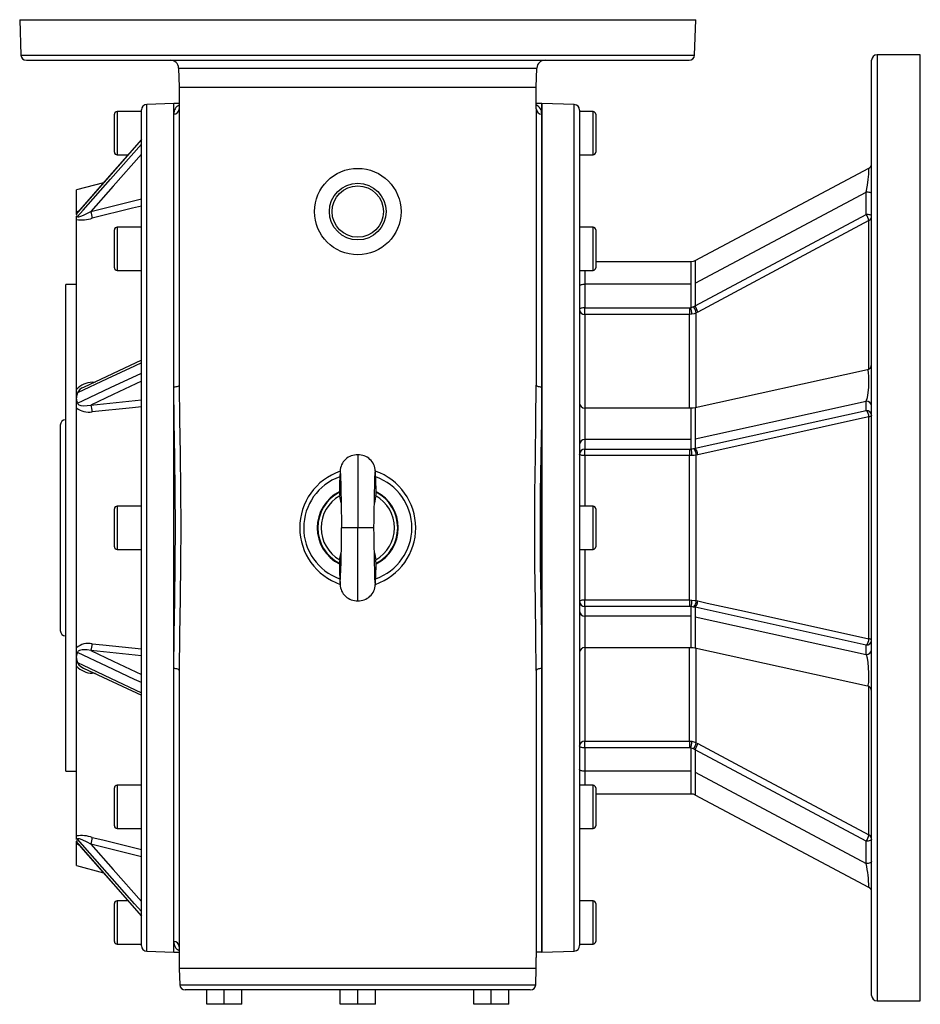
# Model space of a CAD drawing. Extents: x -682 to 1166, y -682 to 682.
# Drawn here: x -166 to 166, y -682 to -318 of the extents above; entities that cross this region are included whole.
import ezdxf

# ---------------------------------------------------------------- set-up
doc = ezdxf.new("R2010")
doc.units = 0
doc.linetypes.add('SLD-PLNÁ', pattern=[0])
doc.layers.add('VIDITELNE', color=2, linetype='SLD-PLNÁ')

msp = doc.modelspace()

# ---------------------------------------------------------------- linework, layer by layer
at = {"layer": 'VIDITELNE', "color": 2, "linetype": 'SLD-PLNÁ'}
for p, q in [((-166.5, -317.85), (-166.04, -330.92)), ((-166.5, -317.85), (83.5, -317.85)), ((83.04, -330.92), (83.5, -317.85)), ((-166.04, -330.92), (83.04, -330.92)), ((166.5, -330.85), (150.5, -330.85)), ((150.5, -330.85), (150.5, -505.85)), ((166.5, -505.85), (166.5, -330.85)), ((-164.04, -332.85), (81.04, -332.85)), ((148.5, -505.85), (148.5, -332.85)), ((-107.75, -335.75), (-107.5, -342.85)), ((-107.75, -335.75), (24.75, -335.75)), ((24.5, -342.85), (24.75, -335.75)), ((-107.5, -342.85), (-107.5, -350.85)), ((-107.5, -342.85), (24.5, -342.85)), ((24.5, -350.85), (24.5, -342.85)), ((-109.5, -348.85), (-119.5, -349.2)), ((-119.5, -662.5), (-119.5, -349.2)), ((-107.5, -348.85), (-109.5, -348.85)), ((-109.5, -662.85), (-109.5, -348.85)), ((-109.5, -352.8), (-109.5, -348.85)), ((26.5, -348.85), (24.5, -348.85)), ((38.57, -349.27), (26.5, -348.85)), ((26.5, -505.85), (26.5, -348.85)), ((26.5, -348.85), (26.5, -352.8)), ((38.57, -662.43), (38.57, -349.27)), ((-131.5, -366.85), (-131.5, -352.85)), ((-121.5, -351.85), (-130.5, -351.85)), ((-130.5, -351.85), (-130.5, -367.85)), ((-121.5, -660.5), (-121.5, -351.2)), ((-109.5, -453.78), (-109.5, -352.8)), ((-107.5, -350.85), (-107.5, -453.11)), ((24.5, -350.85), (24.5, -453.11)), ((26.5, -352.8), (26.5, -453.78)), ((40.5, -351.27), (40.5, -660.43)), ((45.5, -351.85), (40.5, -351.85)), ((45.5, -359.85), (45.5, -351.85)), ((46.5, -352.85), (46.5, -359.85)), ((45.5, -367.85), (45.5, -359.85)), ((46.5, -359.85), (46.5, -366.85)), ((-121.51, -362.23), (-144.94, -388.88)), ((-130.5, -367.85), (-126.45, -367.85)), ((40.5, -367.85), (45.5, -367.85)), ((147.4, -372.85), (83.19, -407.1)), ((147.4, -372.84), (147.4, -372.85)), ((-135.53, -378.18), (-145.5, -380.85)), ((-145.5, -389), (-145.5, -380.85)), ((83.2, -415.39), (146.5, -381.62)), ((146.5, -389.88), (146.5, -381.62)), ((-140.18, -388.8), (-121.5, -384.17)), ((-145.5, -389.9), (-145.5, -389)), ((-145.5, -391.83), (-145.5, -390.49)), ((-145.5, -454.62), (-145.5, -391.83)), ((83.2, -423.74), (146.5, -389.88)), ((147.5, -447.13), (147.5, -392.2)), ((-131.5, -409.61), (-131.5, -395.61)), ((-121.5, -394.61), (-130.5, -394.61)), ((-130.5, -394.61), (-130.5, -410.61)), ((45.5, -394.61), (40.5, -394.61)), ((45.5, -402.61), (45.5, -394.61)), ((46.5, -395.61), (46.5, -402.61)), ((45.5, -410.61), (45.5, -402.61)), ((46.5, -402.61), (46.5, -409.61)), ((81.7, -407.46), (46.5, -407.46)), ((81.7, -407.46), (81.7, -415.76)), ((83.2, -407.09), (83.2, -415.39)), ((-130.5, -410.61), (-121.5, -410.61)), ((40.5, -410.61), (45.5, -410.61)), ((42.5, -410.61), (42.5, -415.76)), ((-145.5, -415.85), (-149.5, -415.85)), ((-149.5, -595.85), (-149.5, -415.85)), ((42.5, -415.76), (42.5, -424.4)), ((81.7, -415.76), (42.5, -415.76)), ((81.7, -415.76), (81.7, -424.35)), ((83.2, -415.39), (83.2, -423.74)), ((42.5, -424.4), (81.16, -424.4)), ((42.5, -426.94), (42.5, -424.4)), ((81.16, -424.4), (81.7, -424.35)), ((81.16, -424.4), (81.16, -426.94)), ((82.66, -424.03), (83.2, -423.74)), ((84.2, -426.04), (83.66, -426.33)), ((81.16, -426.94), (42.5, -426.94)), ((42.5, -426.94), (42.5, -461.58)), ((82.05, -426.86), (81.16, -426.94)), ((81.16, -461.58), (81.16, -426.94)), ((83.66, -461.33), (83.66, -426.33)), ((-121.51, -443.87), (-142.88, -453.94)), ((146.93, -447.35), (83.2, -461.43)), ((-145.5, -457.72), (-145.5, -454.62)), ((-139.67, -452.01), (-138.53, -451.89)), ((-109.5, -557.92), (-109.5, -453.78)), ((26.5, -453.78), (26.5, -557.92)), ((-145.5, -458.31), (-145.5, -457.72)), ((-145.5, -461.45), (-145.5, -458.31)), ((-140.18, -460.43), (-121.5, -458.51)), ((83.2, -472.97), (146.5, -458.98)), ((146.5, -462.41), (146.5, -458.98)), ((-145.5, -550.25), (-145.5, -461.45)), ((81.7, -461.58), (42.5, -461.58)), ((42.5, -461.58), (42.5, -473.12)), ((81.7, -461.58), (81.7, -473.12)), ((83.2, -461.43), (83.2, -472.97)), ((83.2, -476.43), (146.5, -462.41)), ((147.5, -546.88), (147.5, -464.82)), ((-151.5, -467.85), (-151.5, -543.85)), ((81.7, -473.12), (42.5, -473.12)), ((42.5, -473.12), (42.5, -476.7)), ((81.7, -473.12), (81.7, -476.69)), ((83.2, -472.97), (83.2, -476.43)), ((42.5, -476.7), (81.16, -476.7)), ((42.5, -479.15), (42.5, -476.7)), ((81.16, -476.7), (81.7, -476.69)), ((81.16, -476.7), (81.16, -479.15)), ((82.66, -476.55), (83.2, -476.43)), ((-41.5, -478.85), (-41.5, -505.85)), ((81.16, -479.15), (42.5, -479.15)), ((42.5, -479.15), (42.5, -497.85)), ((82.05, -479.12), (81.16, -479.15)), ((81.16, -532.55), (81.16, -479.15)), ((84.2, -478.8), (83.66, -478.92)), ((83.66, -532.78), (83.66, -478.92)), ((-131.5, -512.85), (-131.5, -498.85)), ((-121.5, -497.85), (-130.5, -497.85)), ((-130.5, -497.85), (-130.5, -513.85)), ((45.5, -497.85), (40.5, -497.85)), ((45.5, -505.85), (45.5, -497.85)), ((46.5, -498.85), (46.5, -505.85)), ((-41.5, -505.85), (-47.5, -505.85)), ((-35.5, -505.85), (-41.5, -505.85)), ((-41.5, -532.85), (-41.5, -505.85)), ((26.5, -662.85), (26.5, -505.85)), ((45.5, -513.85), (45.5, -505.85)), ((46.5, -505.85), (46.5, -512.85)), ((148.5, -678.85), (148.5, -505.85)), ((150.5, -505.85), (150.5, -680.85)), ((166.5, -680.85), (166.5, -505.85)), ((-130.5, -513.85), (-121.5, -513.85)), ((-35.36, -515.16), (-34.83, -517.66)), ((40.5, -513.85), (45.5, -513.85)), ((42.5, -513.85), (42.5, -532.55)), ((42.5, -532.55), (81.16, -532.55)), ((42.5, -535), (42.5, -532.55)), ((42.5, -535), (42.5, -538.58)), ((81.16, -535), (42.5, -535)), ((81.16, -532.55), (82.05, -532.58)), ((81.16, -532.55), (81.16, -535)), ((81.7, -535.01), (81.16, -535)), ((81.7, -535.01), (81.7, -538.58)), ((83.2, -535.27), (82.66, -535.15)), ((83.2, -535.27), (83.2, -538.73)), ((146.5, -549.29), (83.2, -535.27)), ((83.66, -532.78), (84.2, -532.9)), ((81.7, -538.58), (42.5, -538.58)), ((42.5, -538.58), (42.5, -550.12)), ((81.7, -538.58), (81.7, -550.12)), ((83.2, -538.73), (146.5, -552.72)), ((83.2, -538.73), (83.2, -550.27)), ((146.5, -552.72), (146.5, -549.29)), ((-145.5, -553.39), (-145.5, -550.25)), ((-145.5, -553.98), (-145.5, -553.39)), ((-121.5, -553.19), (-140.18, -551.27)), ((42.5, -550.12), (81.7, -550.12)), ((42.5, -550.12), (42.5, -584.76)), ((81.16, -584.76), (81.16, -550.12)), ((83.18, -550.27), (146.93, -564.35)), ((83.66, -585.37), (83.66, -550.37)), ((-145.5, -557.08), (-145.5, -553.98)), ((-145.5, -619.87), (-145.5, -557.08)), ((-142.92, -557.74), (-121.52, -567.82)), ((-138.53, -559.81), (-139.67, -559.69)), ((-109.5, -658.9), (-109.5, -557.92)), ((-107.5, -558.59), (-107.5, -660.85)), ((24.5, -558.59), (24.5, -664.85)), ((26.5, -557.92), (26.5, -662.85)), ((147.5, -619.5), (147.5, -564.57)), ((42.5, -584.76), (81.16, -584.76)), ((42.5, -587.3), (42.5, -584.76)), ((81.16, -584.76), (82.05, -584.84)), ((81.16, -584.76), (81.16, -587.3)), ((83.66, -585.37), (84.2, -585.66)), ((42.5, -587.3), (42.5, -595.94)), ((81.16, -587.3), (42.5, -587.3)), ((81.7, -587.35), (81.16, -587.3)), ((81.7, -587.35), (81.7, -595.94)), ((83.2, -587.96), (82.66, -587.67)), ((83.2, -587.96), (83.2, -596.31)), ((146.5, -621.82), (83.2, -587.96)), ((-149.5, -595.85), (-145.5, -595.85)), ((81.7, -595.94), (42.5, -595.94)), ((42.5, -595.94), (42.5, -601.09)), ((81.7, -595.94), (81.7, -604.24)), ((83.2, -596.31), (146.5, -630.08)), ((83.2, -596.31), (83.2, -604.61)), ((-121.5, -601.09), (-130.5, -601.09)), ((-130.5, -601.09), (-130.5, -617.09)), ((45.5, -601.09), (40.5, -601.09)), ((45.5, -609.09), (45.5, -601.09)), ((-131.5, -616.09), (-131.5, -602.09)), ((46.5, -602.09), (46.5, -609.09)), ((46.5, -604.24), (81.7, -604.24)), ((83.18, -604.6), (147.4, -638.86)), ((45.5, -617.09), (45.5, -609.09)), ((46.5, -609.09), (46.5, -616.09)), ((-130.5, -617.09), (-121.5, -617.09)), ((40.5, -617.09), (45.5, -617.09)), ((-145.5, -621.21), (-145.5, -619.87)), ((-145.5, -622.7), (-145.5, -621.8)), ((-145.5, -630.85), (-145.5, -622.7)), ((-144.93, -622.83), (-121.5, -649.48)), ((-121.5, -627.53), (-140.18, -622.9)), ((146.5, -630.08), (146.5, -621.82)), ((-145.5, -630.85), (-135.53, -633.52)), ((-126.45, -643.85), (-130.5, -643.85)), ((-130.5, -643.85), (-130.5, -659.85)), ((45.5, -643.85), (40.5, -643.85)), ((45.5, -651.85), (45.5, -643.85)), ((-131.5, -658.85), (-131.5, -644.85)), ((46.5, -644.85), (46.5, -651.85)), ((45.5, -659.85), (45.5, -651.85)), ((46.5, -651.85), (46.5, -658.85)), ((-109.5, -662.85), (-109.5, -658.9)), ((-130.5, -659.85), (-121.5, -659.85)), ((-119.5, -662.5), (-109.5, -662.85)), ((-109.5, -662.85), (-107.5, -662.85)), ((-107.5, -660.85), (-107.5, -668.85)), ((26.5, -662.85), (24.86, -662.85)), ((26.5, -662.85), (38.57, -662.43)), ((40.5, -659.85), (45.5, -659.85)), ((24.5, -668.85), (24.5, -664.85)), ((-107.5, -668.85), (-107.29, -674.92)), ((24.5, -668.85), (-107.5, -668.85)), ((24.29, -674.92), (24.5, -668.85)), ((-107.29, -674.92), (24.29, -674.92)), ((-97.36, -676.85), (-105.29, -676.85)), ((-97.36, -682.15), (-97.36, -676.85)), ((-96.1, -676.85), (-97.36, -676.85)), ((-42.76, -676.85), (-96.1, -676.85)), ((-90.86, -682.15), (-90.86, -676.85)), ((-84.36, -682.15), (-84.36, -676.85)), ((-48, -682.15), (-48, -676.85)), ((-41.5, -676.85), (-42.76, -676.85)), ((-41.5, -682.15), (-41.5, -676.85)), ((-40.24, -676.85), (-41.5, -676.85)), ((13.1, -676.85), (-40.24, -676.85)), ((-35, -682.15), (-35, -676.85)), ((1.36, -682.15), (1.36, -676.85)), ((7.86, -682.15), (7.86, -676.85)), ((14.36, -676.85), (13.1, -676.85)), ((22.29, -676.85), (14.36, -676.85)), ((14.36, -682.15), (14.36, -676.85)), ((150.5, -680.85), (166.5, -680.85)), ((-90.86, -682.15), (-97.36, -682.15)), ((-84.36, -682.15), (-90.86, -682.15)), ((-41.5, -682.15), (-48, -682.15)), ((-35, -682.15), (-41.5, -682.15)), ((7.86, -682.15), (1.36, -682.15)), ((14.36, -682.15), (7.86, -682.15))]:
    msp.add_line(p, q, dxfattribs=at)
for points in [[(-121.5, -362.32), (-124.02, -365.18), (-134.11, -376.66), (-145.09, -389.14)], [(-145.09, -390.69), (-142.98, -388.28), (-132.89, -376.81), (-121.5, -363.86)], [(-121.5, -367.55), (-131.97, -379.45), (-140.18, -388.8)], [(146.5, -381.62), (146.93, -379.13), (147.22, -376.92), (147.41, -375), (147.49, -373.61), (147.48, -372.91), (147.43, -372.91)], [(148.5, -382.39), (148.46, -382.24), (148.35, -382.09), (148.16, -381.96), (147.91, -381.84), (147.61, -381.75), (147.27, -381.68), (146.89, -381.64), (146.5, -381.62)], [(-145.5, -389), (-145.25, -388.84), (-144.62, -388.52)], [(-145.09, -390.69), (-145.05, -390.77), (-145, -390.8), (-144.68, -390.79), (-143.95, -390.59), (-142.9, -390.16), (-140.18, -388.8)], [(-144.94, -388.88), (-144.97, -388.91), (-144.96, -388.91)], [(-121.5, -386.81), (-124.85, -387.64), (-139.67, -391.31)], [(-145.5, -390.49), (-145.4, -390.73), (-145.17, -390.72), (-145.1, -390.69), (-145.09, -390.69)], [(147.5, -392.2), (144.04, -394.05), (130.19, -401.45), (84.2, -426.04)], [(148.5, -390.65), (148.46, -390.5), (148.35, -390.35), (148.16, -390.22), (147.91, -390.1), (147.61, -390.01), (147.27, -389.94), (146.89, -389.89), (146.5, -389.88)], [(83.2, -407.09), (82.47, -407.37), (81.7, -407.46)], [(42.5, -415.76), (42.11, -415.77), (41.73, -415.82), (41.39, -415.89), (41.09, -415.98), (40.84, -416.1), (40.65, -416.23), (40.54, -416.37), (40.5, -416.52)], [(42.5, -424.4), (42.11, -424.41), (41.73, -424.46), (41.39, -424.53), (41.09, -424.62), (40.84, -424.74), (40.65, -424.87), (40.54, -425.01), (40.5, -425.16)], [(83.66, -426.33), (82.89, -426.65), (82.05, -426.86)], [(-121.5, -444.85), (-124.02, -446.04), (-134.11, -450.79), (-145.09, -455.96)], [(146.5, -458.98), (146.93, -457.61), (147.22, -455.85), (147.41, -453.78), (147.49, -451.7), (147.48, -449.85), (147.39, -448.44), (147.2, -447.58), (146.93, -447.36)], [(-145.09, -459.69), (-142.98, -458.7), (-132.89, -453.94), (-121.5, -448.58)], [(-121.5, -451.62), (-131.97, -456.56), (-140.18, -460.43)], [(-139.67, -452.01), (-139.68, -452.34), (-139.69, -452.47)], [(-107.5, -453.11), (-107.54, -453.24), (-107.65, -453.37), (-107.84, -453.48), (-108.09, -453.58), (-108.39, -453.67), (-108.73, -453.73), (-109.11, -453.77), (-109.5, -453.78)], [(-109.5, -557.92), (-109.39, -545.39), (-109.17, -532.49), (-108.98, -519.12), (-108.9, -505.54), (-108.98, -492.6), (-109.16, -479.66), (-109.38, -466.62), (-109.5, -453.78)], [(-107.5, -453.11), (-107.39, -465.69), (-107.18, -478.61), (-107, -491.98), (-106.92, -505.54), (-106.99, -518.8), (-107.17, -532.06), (-107.39, -545.41), (-107.5, -558.59)], [(24.5, -558.59), (24.39, -546.01), (24.18, -533.09), (24, -519.72), (23.92, -506.16), (23.99, -492.9), (24.17, -479.64), (24.39, -466.29), (24.5, -453.11)], [(26.5, -453.78), (26.11, -453.77), (25.73, -453.73), (25.39, -453.67), (25.09, -453.58), (24.84, -453.48), (24.65, -453.37), (24.54, -453.24), (24.5, -453.11)], [(26.5, -453.78), (26.39, -466.31), (26.17, -479.21), (25.98, -492.58), (25.9, -506.16), (25.98, -519.1), (26.16, -532.04), (26.38, -545.08), (26.5, -557.92)], [(-145.09, -459.69), (-145.05, -459.93), (-145, -460.03), (-144.68, -460.35), (-143.95, -460.63), (-142.9, -460.75), (-140.18, -460.43)], [(-121.5, -461.07), (-124.85, -461.41), (-139.67, -462.93)], [(83.2, -461.43), (82.47, -461.54), (81.7, -461.58)], [(147.5, -464.82), (144.04, -465.58), (130.19, -468.64), (84.2, -478.8)], [(148.5, -464.25), (148.48, -464.34), (148.43, -464.42), (148.35, -464.5), (148.23, -464.58), (148.09, -464.65), (147.91, -464.71), (147.72, -464.77), (147.5, -464.82)], [(42.5, -479.15), (42.11, -479.14), (41.73, -479.11), (41.39, -479.05), (41.09, -478.98), (40.84, -478.88), (40.65, -478.78), (40.54, -478.67), (40.5, -478.55)], [(83.66, -478.92), (82.89, -479.04), (82.05, -479.12)], [(-47.98, -485.33), (-47.91, -485.83), (-47.85, -487.4), (-47.78, -489.72), (-47.72, -492.57), (-47.66, -495.78), (-47.6, -499.19), (-47.55, -502.59), (-47.5, -505.85)], [(-35.5, -505.85), (-35.46, -503.09), (-35.42, -500.64), (-35.39, -498.5), (-35.36, -496.69), (-35.32, -494.76), (-35.3, -493.31), (-35.27, -492.19), (-35.25, -490.89), (-35.21, -489.44), (-35.17, -487.96), (-35.14, -486.93), (-35.1, -486.07), (-35.06, -485.48), (-35.02, -485.32)], [(-47.64, -496.61), (-48.06, -494.8), (-48.17, -494.04)], [(-34.83, -494.04), (-34.89, -494.51), (-35.36, -496.7)], [(-35.02, -526.38), (-35.06, -526.22), (-35.1, -525.63), (-35.14, -524.77), (-35.17, -523.74), (-35.21, -522.26), (-35.25, -520.81), (-35.27, -519.51), (-35.3, -518.39), (-35.32, -516.94), (-35.36, -515.01), (-35.39, -513.2), (-35.42, -511.06), (-35.46, -508.61), (-35.5, -505.85)], [(-48.17, -517.66), (-48.11, -517.21), (-47.64, -515)], [(42.5, -532.55), (42.11, -532.56), (41.73, -532.59), (41.39, -532.65), (41.09, -532.72), (40.84, -532.82), (40.65, -532.92), (40.54, -533.03), (40.5, -533.15)], [(82.66, -535.15), (82.33, -535.09), (81.7, -535.01), (81.7, -535.01)], [(82.05, -532.58), (83.1, -532.69), (83.66, -532.78)], [(84.2, -532.9), (87.66, -533.67), (101.5, -536.72), (147.5, -546.88)], [(-139.67, -548.77), (-135.8, -549.17), (-121.5, -550.63)], [(148.5, -547.45), (148.48, -547.36), (148.43, -547.28), (148.35, -547.2), (148.23, -547.12), (148.09, -547.05), (147.91, -546.99), (147.72, -546.93), (147.5, -546.88)], [(-140.18, -551.27), (-141.58, -551.03), (-143.45, -550.99), (-144.43, -551.22), (-144.9, -551.53), (-145.04, -551.73), (-145.08, -551.86), (-145.09, -552.01)], [(-121.5, -563.12), (-124.02, -561.93), (-134.11, -557.18), (-145.09, -552.01)], [(-140.18, -551.27), (-131.97, -555.14), (-121.5, -560.08)], [(81.7, -550.12), (82.47, -550.16), (83.2, -550.27)], [(146.93, -564.35), (147.22, -564.07), (147.41, -563.07), (147.49, -561.51), (147.48, -559.6), (147.39, -557.59), (147.2, -555.68), (146.92, -554.06), (146.56, -552.86), (146.5, -552.72)], [(-145.09, -555.74), (-142.98, -556.73), (-132.89, -561.48), (-121.5, -566.85)], [(-145.09, -555.74), (-145.05, -555.98), (-145, -556.11), (-144.68, -556.57), (-143.95, -557.17), (-142.92, -557.74)], [(-139.67, -559.69), (-139.68, -559.36), (-139.69, -559.23)], [(-107.5, -558.59), (-107.54, -558.46), (-107.65, -558.33), (-107.84, -558.22), (-108.09, -558.12), (-108.39, -558.03), (-108.73, -557.97), (-109.11, -557.93), (-109.5, -557.92)], [(26.5, -557.92), (26.11, -557.93), (25.73, -557.97), (25.39, -558.03), (25.09, -558.12), (24.84, -558.22), (24.65, -558.33), (24.54, -558.46), (24.5, -558.59)], [(82.05, -584.84), (83.1, -585.12), (83.66, -585.37)], [(84.2, -585.66), (87.66, -587.51), (101.5, -594.92), (147.5, -619.5)], [(42.5, -587.3), (42.11, -587.29), (41.73, -587.24), (41.39, -587.17), (41.09, -587.08), (40.84, -586.96), (40.65, -586.83), (40.54, -586.69), (40.5, -586.54)], [(82.66, -587.67), (82.33, -587.52), (81.7, -587.35), (81.7, -587.35)], [(42.5, -595.94), (42.11, -595.93), (41.73, -595.88), (41.39, -595.81), (41.09, -595.72), (40.84, -595.6), (40.65, -595.47), (40.54, -595.33), (40.5, -595.18)], [(81.7, -604.24), (82.47, -604.33), (83.2, -604.61)], [(-145.09, -621.01), (-145.1, -621.01), (-145.38, -620.96), (-145.5, -621.21)], [(-144.58, -623.23), (-144.61, -623.21), (-145.5, -622.7)], [(-140.18, -622.9), (-141.58, -622.16), (-143.45, -621.3), (-144.43, -620.96), (-144.9, -620.89), (-145.04, -620.92), (-145.08, -620.95), (-145.09, -621.01)], [(-121.5, -647.84), (-124.02, -644.97), (-134.11, -633.5), (-145.09, -621.01)], [(-145.09, -622.56), (-142.98, -624.96), (-132.89, -636.43), (-121.5, -649.38)], [(-144.96, -622.79), (-144.97, -622.79), (-144.94, -622.82)], [(-140.18, -622.9), (-131.97, -632.25), (-121.5, -644.15)], [(-139.67, -620.39), (-135.8, -621.35), (-121.5, -624.89)], [(148.5, -621.05), (148.46, -621.2), (148.35, -621.35), (148.16, -621.48), (147.91, -621.6), (147.61, -621.69), (147.27, -621.76), (146.89, -621.81), (146.5, -621.82)], [(148.5, -629.31), (148.46, -629.46), (148.35, -629.61), (148.16, -629.74), (147.91, -629.86), (147.61, -629.95), (147.27, -630.02), (146.89, -630.06), (146.5, -630.08)]]:
    msp.add_lwpolyline(points, dxfattribs=at)
for radius in [16, 10.5, 9.5]:
    msp.add_circle((-41.5, -388.85), radius, dxfattribs=at)
for centre, radius, start, end in [((-164.04, -330.85), 2, 182, 270), ((81.04, -330.85), 2, 270, 358), ((150.5, -332.85), 2, 90, 180), ((-110.75, -335.85), 3, 2, 90), ((27.75, -335.85), 3, 90, 178), ((-119.5, -351.2), 2, 90, 180), ((-106.07, -352.55), 3.44, 114.6176, 184.1885), ((23.05, -352.55), 3.46, 355.88, 65.232), ((38.5, -351.27), 2, 0, 88), ((-130.5, -352.85), 1, 90, 180), ((-109.48, -350.82), 1.98, 269.2795, 359.2609), ((26.48, -350.82), 1.98, 180.7391, 270.7205), ((45.5, -352.85), 1, 0, 90), ((-130.5, -366.85), 1, 180, 270), ((45.5, -366.85), 1, 270, 0), ((146.5, -371.06), 2, 296.294, 359.9781), ((146.5, -371.06), 2, 296.5644, 359.9843), ((-142.55, -390.71), 2.99, 148.3082, 171.0263), ((-144.67, -389.22), 0.432, 129.3609, 169.7964), ((-152.86, -392.72), 13.27, 6.0872, 17.185), ((-143.79, -378), 13.94, 262.9683, 287.2194), ((140.95, -393.65), 6.7, 12.4419, 34.1736), ((146.73, -390.6), 1.77, 295.8472, 358.6888), ((-130.5, -395.61), 1, 90, 180), ((45.5, -395.61), 1, 0, 90), ((-130.5, -409.61), 1, 180, 270), ((45.5, -409.61), 1, 270, 0), ((42.39, -425.04), 1.9, 183.6447, 273.2311), ((81.17, -421.23), 3.16, 279.5251, 298.0542), ((62.11, -428.42), 20.01, 4.4674, 11.733), ((77, -427.85), 6.83, 12.9013, 34.07), ((77.54, -427.56), 6.83, 12.8959, 34.0711), ((146.5, -445.39), 2, 282.313, 359.9996), ((-139.43, -460.35), 8.34, 91.5946, 136.6346), ((-142.42, -456.72), 2.77, 99.2, 164.1887), ((-143.78, -458.55), 1.74, 171.7861, 220.99), ((-141.7, -457.68), 3.8, 153.1902, 180.6998), ((146.57, -460.91), 1.93, 2.3555, 92.1761), ((-141, -455.93), 7.13, 230.8059, 280.7457), ((-145.17, -462.76), 5.5, 358.2614, 25.1084), ((42.5, -459.58), 2, 180, 270), ((146.57, -464.33), 1.93, 2.3555, 92.1761), ((144.28, -464.74), 3.22, 358.6728, 46.4067), ((-149.5, -467.85), 2, 90, 180), ((42.43, -475.05), 1.93, 87.8239, 177.6445), ((42.43, -478.63), 1.93, 87.8239, 177.6445), ((81.24, -469.94), 6.76, 273.8947, 282.1486), ((74.46, -478.99), 7.6, 359.0054, 17.6672), ((80.46, -478.87), 3.2, 359.2286, 46.5601), ((80.99, -478.76), 3.2, 359.222, 46.5582), ((-41.75, -485.12), 6.28, 87.7351, 177.9881), ((-41.25, -485.12), 6.28, 2.0146, 92.2612), ((73.58, -493.04), 121.87, 175.9502, 179.934), ((-166.75, -493.42), 132.04, 0.2282, 3.9009), ((-40.83, -505.84), 22.12, 109.0547, 251.0945), ((-41.5, -505.85), 20, 109.5186, 250.4106), ((-42.19, -505.85), 22.13, 289.0836, 71.0529), ((-41.5, -505.85), 20, 289.5805, 70.3978), ((-41.5, -505.85), 15, 117.0629, 243.1102), ((-41.5, -505.85), 14.77, 117.23, 242.77), ((-41.5, -505.85), 13.57, 119.4599, 240.5401), ((-38.63, -492.51), 9.66, 182.3224, 189.0663), ((-44.9, -492.43), 10.2, 350.9463, 357.3913), ((-41.5, -505.85), 13.57, 299.4591, 60.5409), ((-41.5, -505.85), 14.77, 297.2309, 62.7691), ((-41.5, -505.85), 15, 297.2268, 62.8089), ((-130.5, -498.85), 1, 90, 180), ((45.5, -498.85), 1, 0, 90), ((-492.47, -505.76), 444.97, 357.3436, 359.9883), ((-130.5, -512.85), 1, 180, 270), ((45.5, -512.85), 1, 270, 0), ((-40.75, -519), 7.54, 169.8266, 178.5685), ((73.41, -518.66), 121.7, 180.0676, 184.051), ((-166.9, -518.27), 132.19, 356.0999, 359.7735), ((-44.44, -519.2), 9.73, 2.3765, 9.0596), ((-41.75, -526.58), 6.28, 182.0119, 272.2649), ((-41.25, -526.58), 6.28, 267.7388, 357.9854), ((42.43, -533.07), 1.93, 182.3555, 272.1761), ((74.46, -532.71), 7.6, 342.3328, 0.9946), ((80.46, -532.83), 3.2, 313.4399, 0.7714), ((80.99, -532.94), 3.2, 313.4418, 0.778), ((42.43, -536.65), 1.93, 182.3555, 272.1761), ((-149.5, -543.85), 2, 180, 270), ((-141.09, -555.42), 6.79, 77.9423, 130.5061), ((-145.17, -548.94), 5.5, 334.8916, 1.7386), ((144.28, -546.96), 3.22, 313.5933, 1.3272), ((146.57, -547.37), 1.93, 267.8239, 357.6445), ((-143.73, -553.16), 1.78, 139.6399, 187.584), ((42.5, -552.12), 2, 90, 180), ((146.57, -550.79), 1.93, 267.8239, 357.6445), ((-141.69, -554.02), 3.81, 179.3069, 206.8031), ((-139.28, -550.99), 8.71, 224.352, 267.4188), ((146.5, -566.31), 2, 0.0001, 77.5932), ((42.39, -586.66), 1.9, 86.7689, 176.3553), ((62.11, -583.28), 20.01, 348.267, 355.5326), ((77, -583.85), 6.83, 325.93, 347.0987), ((77.54, -584.14), 6.83, 325.9289, 347.1041), ((-130.5, -602.09), 1, 90, 180), ((45.5, -602.09), 1, 0, 90), ((-130.5, -616.09), 1, 180, 270), ((45.5, -616.09), 1, 270, 0), ((-143.69, -632.57), 12.83, 71.7093, 98.1029), ((-142.45, -620.95), 3.09, 189.3683, 211.2972), ((-144.65, -622.47), 0.451, 191.6862, 231.9052), ((-152.86, -618.98), 13.27, 342.815, 353.9128), ((140.95, -618.05), 6.7, 325.8264, 347.5581), ((146.73, -621.1), 1.77, 1.3112, 64.1528), ((106.36, -638.78), 41.07, 359.964, 12.2274), ((146.5, -640.64), 2, 0.0219, 63.5821), ((146.5, -640.64), 2, 0.0157, 63.3311), ((-130.5, -644.85), 1, 90, 180), ((45.5, -644.85), 1, 0, 90), ((-130.5, -658.85), 1, 180, 270), ((-106.05, -659.15), 3.46, 175.88, 245.232), ((-109.48, -660.88), 1.98, 0.7391, 90.7205), ((45.5, -658.85), 1, 270, 0), ((-119.5, -660.5), 2, 180, 270), ((38.5, -660.43), 2, 272, 0), ((-105.29, -674.85), 2, 182, 270), ((22.29, -674.85), 2, 270, 358), ((150.5, -678.85), 2, 180, 270)]:
    msp.add_arc(centre, radius, start, end, dxfattribs=at)

doc.saveas('drawing.dxf')
